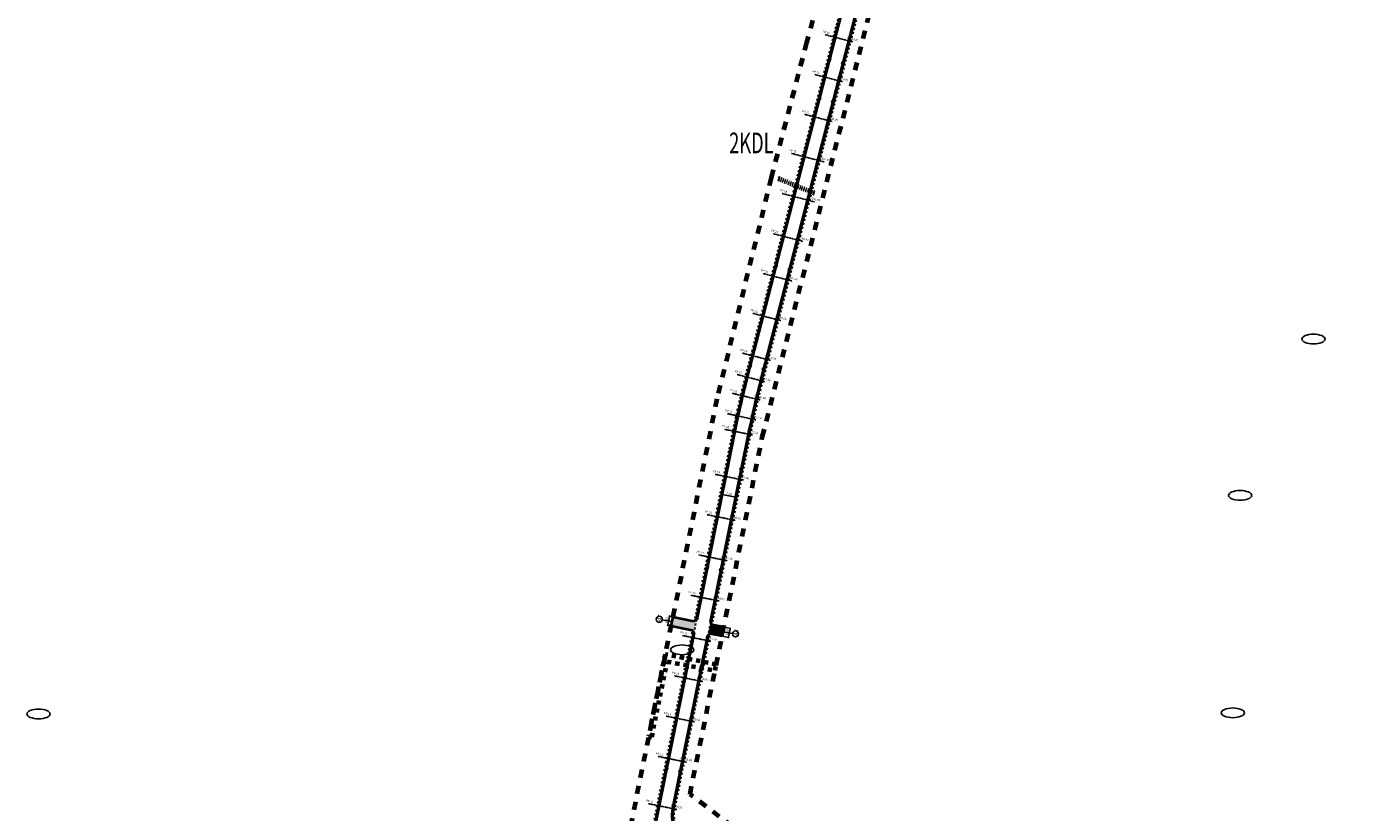
# Model space of a CAD drawing. Extents: x 0 to 14831313, y 0 to 11657113.
# Drawn here: x 7412390 to 7413044, y 5828215 to 5828597 of the extents above; entities that cross this region are included whole.
import ezdxf

# ---------------------------------------------------------------- set-up
doc = ezdxf.new("R2010")
doc.units = 0
for name, pattern in [('2X2', [4, 2, -2]), ('3', [1, 0.5, -0.5]), ('8', [0.5, 0.25, -0.25]), ('HIDDEN', [0.375, 0.25, -0.125]), ('kraw zanizony', [1, 0.5, -0.5])]:
    doc.linetypes.add(name, pattern=pattern)
doc.layers.get('0').update_dxf_attribs({"lineweight": 15})
doc.layers.add('C-DROGI-PROBKI', color=8, linetype='Continuous')
doc.layers.add('C-DROGI-PROBKI-ETYKIETY', color=7, linetype='Continuous')
for name, color, linetype, lineweight in [('niweleta opis', 10, 'Continuous', 25), ('numer_zjazdy', 4, 'Continuous', 25), ('numery dzialek do podzialu', 1, 'Continuous', 25), ('proj kan deszcz', 84, 'Continuous', 50), ('proj kratki', 10, 'Continuous', 30), ('proj kraw zanizony', 18, 'kraw zanizony', 30), ('proj kraweznik', 7, 'Continuous', 50), ('proj obrzeze', 144, 'Continuous', 40), ('proj- kratki', 210, 'Continuous', 30), ('wymiary', 7, 'Continuous', 25), ('wymiary 2', 7, 'Continuous', 25), ('zakres_opracowania_Etap_1', 172, '2X2', 70), ('zakres_opracowania_Etap_2', 15, '2X2', 70)]:
    doc.layers.add(name, color=color, linetype=linetype, lineweight=lineweight)
doc.layers.add('wyp zjazdy', color=7, linetype='Continuous', lineweight=15, true_color=0xffc9b8)
doc.layers.get('proj- kratki').off()
doc.styles.add('isocpeur', font='isocpeur.ttf', dxfattribs={"width": 0.65})
doc.styles.get("Standard").update_dxf_attribs({"font": 'romans.shx', "width": 0.6})
doc.dimstyles.new('wymiary MBZ', dxfattribs={"dimtxt": 1.1, "dimasz": 0.2, "dimexe": 0.25, "dimexo": 0.25, "dimgap": 0.25, "dimtad": 1, "dimzin": 1, "dimtxsty": 'isocpeur', "dimblk": 'DOTBLANK', "dimcen": 1, "dimclrd": 256, "dimclre": 256, "dimclrt": 256, "dimadec": 8, "dimazin": 0, "dimtfac": 1, "dimtmove": 0, "dimatfit": 3, "dimldrblk": 'CLOSEDBLANK', "dimfxl": 1, "dimlwd": -1, "dimarcsym": 0})

# ---------------------------------------------------------------- blocks, each defined once
blk = doc.blocks.new('krata bez skali')
at = {"layer": 'proj kratki'}
for p, q in [((-0.53, -0.5), (-0.53, 0)), ((-0.53, 0), (0.53, 0)), ((-0.17, -0.5), (-0.17, 0)), ((0.17, -0.5), (0.17, 0)), ((0.53, 0), (0.53, -0.5)), ((0.53, -0.5), (-0.53, -0.5))]:
    blk.add_line(p, q, dxfattribs=at)
blk = doc.blocks.new('_DotBlank')
at = {"color": 0, "linetype": 'ByBlock', "lineweight": -2}
blk.add_line((-0.5, 0), (-1, 0), dxfattribs=at)
blk.add_circle((0, 0), 0.5, dxfattribs=at)
blk = doc.blocks.new('*D390')
at = {"layer": 'Defpoints', "color": 0, "ltscale": 2, "transparency": 16777216}
for p in [(7412703.56, 5828310.23), (7412701.09, 5828306.14), (7412702.67, 5828305.82)]:
    blk.add_point(p, dxfattribs=at)
at = {"layer": 'wymiary', "ltscale": 2, "transparency": 16777216}
blk.add_line((7412701.94, 5828310.35), (7412701.13, 5828306.33), dxfattribs=at)
at = {"layer": 'wymiary', "lineweight": -2, "ltscale": 2, "transparency": 16777216}
for p, q in [((7412703.31, 5828310.28), (7412701.73, 5828310.6)), ((7412702.42, 5828305.87), (7412700.84, 5828306.19))]:
    blk.add_line(p, q, dxfattribs=at)
at = {"layer": 'wymiary', "ltscale": 2, "transparency": 16777216, "xscale": 0.2, "yscale": 0.2, "zscale": 0.2}
for p, rotation in [((7412701.98, 5828310.55), 78.5709542027192), ((7412701.09, 5828306.14), 258.5709542027191)]:
    blk.add_blockref('_DotBlank', p, dxfattribs=dict(at, rotation=rotation))
at = {"layer": 'wymiary', "ltscale": 2, "transparency": 16777216, "insert": (7412700.64, 5828308.52), "char_height": 1.1, "attachment_point": 5, "rotation": 78.57095, "style": 'isocpeur'}
blk.add_mtext('4,50', dxfattribs=at)
blk = doc.blocks.new('_ClosedBlank')
at = {"layer": 'wymiary', "color": 0, "lineweight": -2}
for p, q in [((-1, 0.2), (0, 0)), ((-1, 0.2), (-1, -0.2)), ((0, 0), (-1, -0.2))]:
    blk.add_line(p, q, dxfattribs=at)
blk = doc.blocks.new('*D391')
at = {"layer": 'Defpoints', "color": 0, "ltscale": 2, "transparency": 16777216}
for p in [(7412728.39, 5828305.21), (7412727.49, 5828300.8), (7412730.54, 5828300.18)]:
    blk.add_point(p, dxfattribs=at)
at = {"layer": 'wymiary', "lineweight": -2, "ltscale": 2, "transparency": 16777216}
for p, q in [((7412728.63, 5828305.16), (7412731.67, 5828304.54)), ((7412727.74, 5828300.75), (7412730.78, 5828300.13))]:
    blk.add_line(p, q, dxfattribs=at)
at = {"layer": 'wymiary', "ltscale": 2, "transparency": 16777216}
blk.add_line((7412731.39, 5828304.4), (7412730.58, 5828300.38), dxfattribs=at)
at = {"layer": 'wymiary', "ltscale": 2, "transparency": 16777216, "xscale": 0.2, "yscale": 0.2, "zscale": 0.2}
for p, rotation in [((7412731.43, 5828304.59), 78.56919668464259), ((7412730.54, 5828300.18), 258.5691966846425)]:
    blk.add_blockref('_DotBlank', p, dxfattribs=dict(at, rotation=rotation))
at = {"layer": 'wymiary', "ltscale": 2, "transparency": 16777216, "insert": (7412730.09, 5828302.57), "char_height": 1.1, "attachment_point": 5, "rotation": 78.5692, "style": 'isocpeur'}
blk.add_mtext('4,50', dxfattribs=at)
blk = doc.blocks.new('*D528')
at = {"layer": 'Defpoints', "color": 0, "ltscale": 2, "transparency": 16777216}
for p in [(7412727.24, 5828369.33), (7412734.1, 5828367.95), (7412734.18, 5828368.3)]:
    blk.add_point(p, dxfattribs=at)
at = {"layer": 'wymiary 2', "lineweight": -2, "ltscale": 2, "transparency": 16777216}
for p, q in [((7412727.29, 5828369.58), (7412727.36, 5828369.94)), ((7412734.15, 5828368.19), (7412734.23, 5828368.55))]:
    blk.add_line(p, q, dxfattribs=at)
at = {"layer": 'wymiary 2', "ltscale": 2, "transparency": 16777216}
blk.add_line((7412727.51, 5828369.65), (7412733.98, 5828368.34), dxfattribs=at)
at = {"layer": 'wymiary 2', "ltscale": 2, "transparency": 16777216, "xscale": 0.2, "yscale": 0.2, "zscale": 0.2}
for p, rotation in [((7412727.32, 5828369.69), 168.5691966778422), ((7412734.18, 5828368.3), 348.5691966778422)]:
    blk.add_blockref('_DotBlank', p, dxfattribs=dict(at, rotation=rotation))
at = {"layer": 'wymiary 2', "ltscale": 2, "transparency": 16777216, "insert": (7412730.93, 5828369.89), "char_height": 1.1, "attachment_point": 5, "rotation": 348.5692, "style": 'isocpeur'}
blk.add_mtext('7,00', dxfattribs=at)
blk = doc.blocks.new('AeccSectionPntr')
at = {"linetype": 'ByBlock', "lineweight": -2}
blk.add_hatch(color=0, dxfattribs=at).paths.add_polyline_path([(7.5, 8.25), (6.5, 7.5), (7.5, 7.5), (8.5, 7.5)])

msp = doc.modelspace()

# ---------------------------------------------------------------- hatches: boundary and pattern name
at = {"layer": 'wyp zjazdy', "ltscale": 2}
h = msp.add_hatch(color=256, dxfattribs=at)
h.dxf.hatch_style = 1
h.paths.add_polyline_path([(7412715.029, 5828308.929), (7412713.85, 5828308.146), (7412703.559, 5828310.227), (7412702.667, 5828305.817), (7412712.958, 5828303.736), (7412713.741, 5828302.557)])
h = msp.add_hatch(color=256, dxfattribs=at)
h.dxf.hatch_style = 1
h.paths.add_polyline_path([(7412728.386, 5828305.207), (7412722.675, 5828306.362), (7412721.891, 5828307.544), (7412720.601, 5828301.167), (7412721.783, 5828301.951), (7412727.495, 5828300.797)])

# ---------------------------------------------------------------- linework, layer by layer
at = {"ltscale": 2}
for p, q in [((7412755.063, 5828524.386), (7412754.56, 5828522.442)), ((7412754.56, 5828522.442), (7412754.754, 5828522.392)), ((7412755.257, 5828524.336), (7412754.754, 5828522.392)), ((7412755.063, 5828524.386), (7412755.257, 5828524.336)), ((7412771.842, 5828515.433), (7412772.341, 5828517.363)), ((7412772.035, 5828515.383), (7412771.842, 5828515.433)), ((7412772.035, 5828515.383), (7412772.535, 5828517.315)), ((7412772.535, 5828517.312), (7412772.341, 5828517.363))]:
    msp.add_line(p, q, dxfattribs=at)
at = {"layer": 'C-DROGI-PROBKI', "color": 7, "linetype": 'HIDDEN', "lineweight": -3}
for points in [[(7412777.553, 5828593.367), (7412785.782, 5828591.237), (7412791.106, 5828589.858)], [(7412772.541, 5828574.005), (7412780.77, 5828571.875), (7412786.095, 5828570.497)], [(7412767.529, 5828554.643), (7412775.758, 5828552.513), (7412781.083, 5828551.135)], [(7412761.186, 5828535.626), (7412770.746, 5828533.151), (7412777.201, 5828531.48)], [(7412756.764, 5828516.111), (7412765.735, 5828513.789), (7412772.511, 5828512.035)], [(7412752.494, 5828496.557), (7412760.723, 5828494.427), (7412766.773, 5828492.861)], [(7412747.482, 5828477.195), (7412755.711, 5828475.065), (7412761.52, 5828473.562)], [(7412742.471, 5828457.834), (7412750.699, 5828455.704), (7412756.024, 5828454.325)], [(7412737.459, 5828438.472), (7412745.688, 5828436.342), (7412751.012, 5828434.963)], [(7412734.773, 5828428.096), (7412743.002, 5828425.966), (7412748.326, 5828424.587)], [(7412732.492, 5828418.936), (7412740.759, 5828416.959), (7412746.108, 5828415.68)], [(7412730.226, 5828409.022), (7412738.531, 5828407.21), (7412743.905, 5828406.038)], [(7412728.635, 5828401.448), (7412736.966, 5828399.763), (7412742.357, 5828398.673)], [(7412724.197, 5828379.502), (7412732.529, 5828377.817), (7412737.92, 5828376.727)], [(7412720.234, 5828359.898), (7412728.565, 5828358.214), (7412733.956, 5828357.124)], [(7412716.27, 5828340.295), (7412724.601, 5828338.611), (7412729.992, 5828337.521)], [(7412712.306, 5828320.692), (7412720.638, 5828319.007), (7412726.029, 5828317.917)], [(7412708.343, 5828301.089), (7412716.674, 5828299.404), (7412722.065, 5828298.314)], [(7412704.379, 5828281.485), (7412712.71, 5828279.801), (7412718.101, 5828278.711)], [(7412700.415, 5828261.882), (7412708.747, 5828260.197), (7412714.137, 5828259.107)], [(7412696.451, 5828242.279), (7412704.783, 5828240.594), (7412710.174, 5828239.504)], [(7412691.803, 5828219.289), (7412700.134, 5828217.604), (7412705.525, 5828216.514)]]:
    msp.add_lwpolyline(points, dxfattribs=at)
at = {"layer": 'numer_zjazdy', "ltscale": 2}
for points in [[(7412703.108, 5828308.006), (7412698.441, 5828308.8)], [(7412727.939, 5828302.985), (7412732.597, 5828302.143)]]:
    msp.add_lwpolyline(points, dxfattribs=at)
for centre in [(7412697.004, 5828309.019), (7412734.032, 5828301.909)]:
    msp.add_circle(centre, 1.453, dxfattribs=at)
at = {"layer": 'numery dzialek do podzialu', "extrusion": (0, 0, -1)}
for centre in [(7413014.985, 5828445.307), (7412979.314, 5828369.291), (7412708.07, 5828294.153), (7412395.262, 5828262.961), (7412975.734, 5828263.505)]:
    msp.add_ellipse(centre, major_axis=(5.649, 0), ratio=0.4186465, dxfattribs=at)
at = {"layer": 'proj kan deszcz', "color": 5, "linetype": '8', "ltscale": 2}
for p, q in [((7412754.906, 5828522.978), (7412771.993, 5828516.019)), ((7412755.108, 5828523.759), (7412772.195, 5828516.801))]:
    msp.add_line(p, q, dxfattribs=at)
at = {"layer": 'proj kraw zanizony', "ltscale": 2}
for points in [[(7412715.029, 5828308.929), (7412713.741, 5828302.557)], [(7412721.891, 5828307.544), (7412720.601, 5828301.167)]]:
    msp.add_lwpolyline(points, dxfattribs=at)
at = {"layer": 'proj kraweznik', "linetype": '3', "ltscale": 2}
for points in [[(7412811.77, 5828685.438, 0.0807388), (7412797.704, 5828654.803, 0.013873), (7412797.035, 5828652.082), (7412795.165, 5828643.448), (7412739.129, 5828426.968, 0.0134468), (7412733.045, 5828400.556), (7412714.539, 5828309.028)], [(7412793.852, 5828606.45), (7412746.874, 5828424.963, 0.0134468), (7412740.887, 5828398.97), (7412722.381, 5828307.445)], [(7412713.251, 5828302.656), (7412693.159, 5828203.289, 0.011666), (7412692.746, 5828200.969), (7412690.553, 5828186.73)], [(7412721.091, 5828301.068), (7412704.055, 5828216.811, 0.3811389), (7412713.793, 5828200.146), (7412850.257, 5828155.87), (7413126.808, 5828068.892, 0.0100415), (7413145.927, 5828063.298), (7413194.146, 5828050.236), (7413205.518, 5828047.155, 0.0356374), (7413207.544, 5828046.759)]]:
    msp.add_lwpolyline(points, format="xyb", dxfattribs=at)
at = {"layer": 'proj kraweznik', "ltscale": 2}
for points in [[(7412812.185, 5828685.159, 0.0807388), (7412798.186, 5828654.67, 0.013873), (7412797.524, 5828651.976), (7412795.651, 5828643.332), (7412739.613, 5828426.843, 0.0134468), (7412733.535, 5828400.457), (7412715.029, 5828308.929)], [(7412793.368, 5828606.575), (7412746.39, 5828425.089, 0.0134468), (7412740.397, 5828399.07), (7412721.891, 5828307.544)], [(7412713.741, 5828302.557), (7412693.649, 5828203.19, 0.011666), (7412693.24, 5828200.893), (7412691.047, 5828186.653)], [(7412720.601, 5828301.167), (7412703.565, 5828216.911, 0.3811389), (7412713.638, 5828199.67), (7412850.105, 5828155.393), (7413126.658, 5828068.415, 0.0100415), (7413145.796, 5828062.816), (7413194.015, 5828049.753)]]:
    msp.add_lwpolyline(points, format="xyb", dxfattribs=at)
at = {"layer": 'proj obrzeze', "ltscale": 2}
for points in [[(7412703.559, 5828310.227), (7412702.667, 5828305.817)], [(7412703.559, 5828310.227), (7412713.85, 5828308.146)], [(7412702.667, 5828305.817), (7412712.959, 5828303.736)], [(7412712.958, 5828303.736), (7412712.958, 5828303.736), (7412713.741, 5828302.557)], [(7412713.85, 5828308.146), (7412713.85, 5828308.146), (7412715.029, 5828308.929)], [(7412722.675, 5828306.362), (7412722.675, 5828306.362), (7412721.891, 5828307.544)], [(7412728.386, 5828305.207), (7412722.675, 5828306.362)], [(7412728.386, 5828305.207), (7412727.495, 5828300.797)], [(7412721.783, 5828301.951), (7412721.783, 5828301.951), (7412720.605, 5828301.169)], [(7412727.495, 5828300.797), (7412721.783, 5828301.951)]]:
    msp.add_lwpolyline(points, dxfattribs=at)
at = {"layer": 'zakres_opracowania_Etap_1'}
msp.add_lwpolyline([(7412724.708, 5828287.017), (7412699.79, 5828291.945), (7412691.826, 5828252.216), (7412693.386, 5828251.903), (7412700.858, 5828288.465), (7412724.186, 5828284.145), (7412724.708, 5828287.017)], dxfattribs=at)
at = {"layer": 'zakres_opracowania_Etap_2', "linetype": '2X2', "ltscale": 2}
for points in [[(7412796.931, 5828692.859), (7412768.55, 5828589.62), (7412751.37, 5828523.77), (7412724.99, 5828416.22), (7412679.086, 5828189.19)], [(7412699.286, 5828138.335), (7412711.148, 5828167.669), (7412719.938, 5828172.648), (7412794.24, 5828150.51), (7412835.7, 5828140.33), (7412893.48, 5828125.23), (7412970.68, 5828102.08), (7413023.44, 5828085.33), (7413041.18, 5828079.23), (7413084, 5828065.32), (7413102.01, 5828059.47), (7413124.79, 5828052.57), (7413156.76, 5828040.94), (7413159.45, 5828038.33), (7413166.566, 5828064.597), (7413147.675, 5828069.714), (7413128.793, 5828075.239), (7412751.696, 5828193.839), (7412711.938, 5828223.857), (7412747.08, 5828397.659), (7412809.279, 5828643.607)]]:
    msp.add_lwpolyline(points, dxfattribs=at)

# ---------------------------------------------------------------- block references
at = {"layer": 'C-DROGI-PROBKI-ETYKIETY', "color": 7, "linetype": 'Continuous', "lineweight": -3}
for p, xscale, yscale, zscale, rotation in [((7412774.86, 5828591.61), 0.3333333333333325, 0.3333333333333325, 0.3333333333333325, 345.4876133561185), ((7412787.768, 5828588.269), 0.3333333333333324, 0.3333333333333324, 0.3333333333333324, 345.4876133501841), ((7412769.849, 5828572.248), 0.3333333333333325, 0.3333333333333325, 0.3333333333333325, 345.4876133561185), ((7412782.756, 5828568.907), 0.3333333333333324, 0.3333333333333324, 0.3333333333333324, 345.4876133501841), ((7412764.837, 5828552.887), 0.3333333333333325, 0.3333333333333325, 0.3333333333333325, 345.4876133561185), ((7412777.745, 5828549.545), 0.3333333333333324, 0.3333333333333324, 0.3333333333333324, 345.4876133501841), ((7412758.494, 5828533.869), 0.3333333333333324, 0.3333333333333324, 0.3333333333333324, 345.487613354493), ((7412773.863, 5828529.891), 0.3333333333333325, 0.3333333333333325, 0.3333333333333325, 345.4876133533323), ((7412754.071, 5828514.355), 0.3333333333333325, 0.3333333333333325, 0.3333333333333325, 345.4876133576595), ((7412769.173, 5828510.446), 0.3333333333333325, 0.3333333333333325, 0.3333333333333325, 345.4876133565219), ((7412749.801, 5828494.801), 0.3333333333333325, 0.3333333333333325, 0.3333333333333325, 345.4876133561185), ((7412763.435, 5828491.272), 0.3333333333333324, 0.3333333333333324, 0.3333333333333324, 345.4876133496006), ((7412744.79, 5828475.439), 0.3333333333333325, 0.3333333333333325, 0.3333333333333325, 345.4876133561185), ((7412758.182, 5828471.973), 0.3333333333333325, 0.3333333333333325, 0.3333333333333325, 345.4876133497788), ((7412739.778, 5828456.077), 0.3333333333333325, 0.3333333333333325, 0.3333333333333325, 345.4876133561185), ((7412752.686, 5828452.736), 0.3333333333333324, 0.3333333333333324, 0.3333333333333324, 345.4876133501841), ((7412734.766, 5828436.715), 0.3333333333333325, 0.3333333333333325, 0.3333333333333325, 345.4876133561185), ((7412747.674, 5828433.374), 0.3333333333333324, 0.3333333333333324, 0.3333333333333324, 345.4876133501841), ((7412732.08, 5828426.339), 0.3333333333333325, 0.3333333333333325, 0.3333333333333325, 345.4876133561185), ((7412744.988, 5828422.998), 0.3333333333333324, 0.3333333333333324, 0.3333333333333324, 345.4876133501841), ((7412729.833, 5828417.13), 0.3333333333333325, 0.3333333333333325, 0.3333333333333325, 346.5512532683408), ((7412742.8, 5828414.029), 0.3333333333333325, 0.3333333333333325, 0.3333333333333325, 346.5512532723106), ((7412727.603, 5828407.163), 0.3333333333333325, 0.3333333333333325, 0.3333333333333325, 347.697168865125), ((7412726.04, 5828399.549), 0.3333333333333326, 0.3333333333333326, 0.3333333333333326, 348.5691966737184), ((7412740.63, 5828404.322), 0.3333333333333325, 0.3333333333333325, 0.3333333333333325, 347.6971688620938), ((7412739.109, 5828396.907), 0.3333333333333325, 0.3333333333333325, 0.3333333333333325, 348.5691966766286), ((7412721.603, 5828377.603), 0.3333333333333326, 0.3333333333333326, 0.3333333333333326, 348.5691966737184), ((7412734.672, 5828374.961), 0.3333333333333325, 0.3333333333333325, 0.3333333333333325, 348.5691966766286), ((7412717.639, 5828358), 0.3333333333333326, 0.3333333333333326, 0.3333333333333326, 348.5691966737184), ((7412730.708, 5828355.357), 0.3333333333333325, 0.3333333333333325, 0.3333333333333325, 348.5691966766286), ((7412713.676, 5828338.397), 0.3333333333333326, 0.3333333333333326, 0.3333333333333326, 348.5691966737184), ((7412726.744, 5828335.754), 0.3333333333333325, 0.3333333333333325, 0.3333333333333325, 348.5691966766286), ((7412709.712, 5828318.793), 0.3333333333333326, 0.3333333333333326, 0.3333333333333326, 348.5691966737184), ((7412722.781, 5828316.151), 0.3333333333333325, 0.3333333333333325, 0.3333333333333325, 348.5691966766286), ((7412705.748, 5828299.19), 0.3333333333333326, 0.3333333333333326, 0.3333333333333326, 348.5691966737184), ((7412718.817, 5828296.548), 0.3333333333333325, 0.3333333333333325, 0.3333333333333325, 348.5691966766286), ((7412701.784, 5828279.587), 0.3333333333333326, 0.3333333333333326, 0.3333333333333326, 348.5691966737184), ((7412714.853, 5828276.944), 0.3333333333333325, 0.3333333333333325, 0.3333333333333325, 348.5691966766286), ((7412697.821, 5828259.983), 0.3333333333333326, 0.3333333333333326, 0.3333333333333326, 348.5691966737184), ((7412710.89, 5828257.341), 0.3333333333333325, 0.3333333333333325, 0.3333333333333325, 348.5691966766286), ((7412693.857, 5828240.38), 0.3333333333333326, 0.3333333333333326, 0.3333333333333326, 348.5691966737184), ((7412706.926, 5828237.738), 0.3333333333333325, 0.3333333333333325, 0.3333333333333325, 348.5691966766286), ((7412689.209, 5828217.39), 0.3333333333333326, 0.3333333333333326, 0.3333333333333326, 348.5691966737184), ((7412702.278, 5828214.748), 0.3333333333333325, 0.3333333333333325, 0.3333333333333325, 348.5691966766286)]:
    msp.add_blockref('AeccSectionPntr', p, dxfattribs=dict(at, xscale=xscale, yscale=yscale, zscale=zscale, rotation=rotation))
at = {"layer": 'proj- kratki', "color": 5, "ltscale": 2}
for p, rotation in [((7412780.09, 5828581.239), 255.2621211624417), ((7412786.386, 5828579.61), 255.2621211624417), ((7412775.201, 5828562.352), 255.2621211624417), ((7412781.497, 5828560.722), 255.2621211624417), ((7412754.069, 5828480.712), 255.2621211624417), ((7412760.365, 5828479.083), 255.2621211624417), ((7412741.527, 5828432.259), 255.2621211624417), ((7412747.823, 5828430.63), 255.2621211624417), ((7412730.576, 5828383.319), 258.7601653249429), ((7412736.95, 5828382.03), 258.7601653249429), ((7412720.667, 5828334.31), 258.7601653249429), ((7412727.041, 5828333.022), 258.7601653249429), ((7412710.758, 5828285.302), 258.7601653249429), ((7412717.131, 5828284.013), 258.7601653249429), ((7412700.849, 5828236.294), 258.7601653249429), ((7412707.222, 5828235.005), 258.7601653249429)]:
    msp.add_blockref('krata bez skali', p, dxfattribs=dict(at, rotation=rotation))

# ---------------------------------------------------------------- texts
at = {"layer": 'C-DROGI-PROBKI-ETYKIETY', "color": 7, "linetype": 'Continuous', "lineweight": -3, "char_height": 1, "attachment_point": 8}
for s, insert, rotation in [('PP 32', (7412778.001, 5828593.767), 345.487613), ('0+620.00', (7412790.909, 5828590.426), 345.487613), ('PP 31', (7412772.989, 5828574.405), 345.487613), ('0+600.00', (7412785.897, 5828571.064), 345.487613), ('PP 30', (7412767.977, 5828555.043), 345.487613), ('0+580.00', (7412780.885, 5828551.702), 345.487613), ('PP 29', (7412761.634, 5828536.026), 345.487613), ('0+560.00', (7412777.004, 5828532.048), 345.487613), ('PP 28', (7412757.212, 5828516.512), 345.487613), ('0+540.00', (7412772.314, 5828512.603), 345.487613), ('PP 27', (7412752.942, 5828496.958), 345.487613), ('0+520.00', (7412766.576, 5828493.429), 345.487613), ('PP 26', (7412747.93, 5828477.596), 345.487613), ('0+500.00', (7412761.322, 5828474.129), 345.487613), ('PP 25', (7412742.919, 5828458.234), 345.487613), ('0+480.00', (7412755.826, 5828454.893), 345.487613), ('PP 24', (7412737.907, 5828438.872), 345.487613), ('0+460.00', (7412750.815, 5828435.531), 345.487613), ('PP 23', (7412735.221, 5828428.496), 345.487613), ('0+449.28', (7412748.129, 5828425.155), 345.487613), ('PP 22', (7412732.933, 5828419.344), 346.551253), ('0+440.00', (7412745.901, 5828416.243), 346.551253), ('PP 21', (7412730.658, 5828409.439), 347.697169), ('0+430.00', (7412743.685, 5828406.598), 347.697169), ('PP 20', (7412729.06, 5828401.872), 348.569197), ('0+422.39', (7412742.129, 5828399.229), 348.569197), ('PP 19', (7412724.623, 5828379.926), 348.569197), ('0+400.00', (7412737.692, 5828377.283), 348.569197), ('PP 18', (7412720.659, 5828360.322), 348.569197), ('0+380.00', (7412733.728, 5828357.68), 348.569197), ('PP 17', (7412716.696, 5828340.719), 348.569197), ('0+360.00', (7412729.765, 5828338.077), 348.569197), ('PP 16', (7412712.732, 5828321.116), 348.569197), ('0+340.00', (7412725.801, 5828318.473), 348.569197), ('PP 15', (7412708.768, 5828301.513), 348.569197), ('0+320.00', (7412721.837, 5828298.87), 348.569197), ('PP 14', (7412704.805, 5828281.909), 348.569197), ('0+300.00', (7412717.874, 5828279.267), 348.569197), ('PP 13', (7412700.841, 5828262.306), 348.569197), ('0+280.00', (7412713.91, 5828259.664), 348.569197), ('PP 12', (7412696.877, 5828242.703), 348.569197), ('0+260.00', (7412709.946, 5828240.06), 348.569197), ('PP 11', (7412692.229, 5828219.713), 348.569197), ('0+236.54', (7412705.298, 5828217.07), 348.569197)]:
    msp.add_mtext(s, dxfattribs=dict(at, insert=insert, rotation=rotation))
at = {"layer": 'niweleta opis', "ltscale": 2, "style": 'isocpeur', "width": 0.65}
msp.add_text('2KDL', height=10, dxfattribs=at).set_placement((7412730.972, 5828535.717))
at = {"layer": 'numer_zjazdy', "ltscale": 2, "char_height": 2, "attachment_point": 1, "style": 'isocpeur'}
for s, insert, rotation in [('47', (7412695.931, 5828308.4), 79.975769), ('48', (7412733.023, 5828301.258), 81.456552)]:
    msp.add_mtext_dynamic_manual_height_columns(s, width=4.47174, gutter_width=10, heights=[0], dxfattribs=dict(at, insert=insert, rotation=rotation))

# ---------------------------------------------------------------- dimensions: what is measured, and where the dimension line sits
at = {"layer": 'wymiary', "ltscale": 2}
for p1, p2, distance, picture, middle in [((7412703.559, 5828310.227), (7412702.667, 5828305.817), -1.611, '*D390', (7412700.642, 5828308.522)), ((7412728.386, 5828305.207), (7412727.495, 5828300.797), 3.103, '*D391', (7412730.09, 5828302.568))]:
    dim = msp.add_aligned_dim(p1=p1, p2=p2, distance=distance, dimstyle='wymiary MBZ', dxfattribs=at)
    dim.commit()
    dim.dimension.update_dxf_attribs({"geometry": picture, "text_midpoint": middle})
at = {"layer": 'wymiary 2', "ltscale": 2}
dim = msp.add_aligned_dim(p1=(7412727.243, 5828369.335), p2=(7412734.104, 5828367.948), distance=0.365, dimstyle='wymiary MBZ', dxfattribs=at)
dim.commit()
dim.dimension.update_dxf_attribs({"geometry": '*D528', "text_midpoint": (7412730.926, 5828369.89)})

doc.saveas('drawing.dxf')
